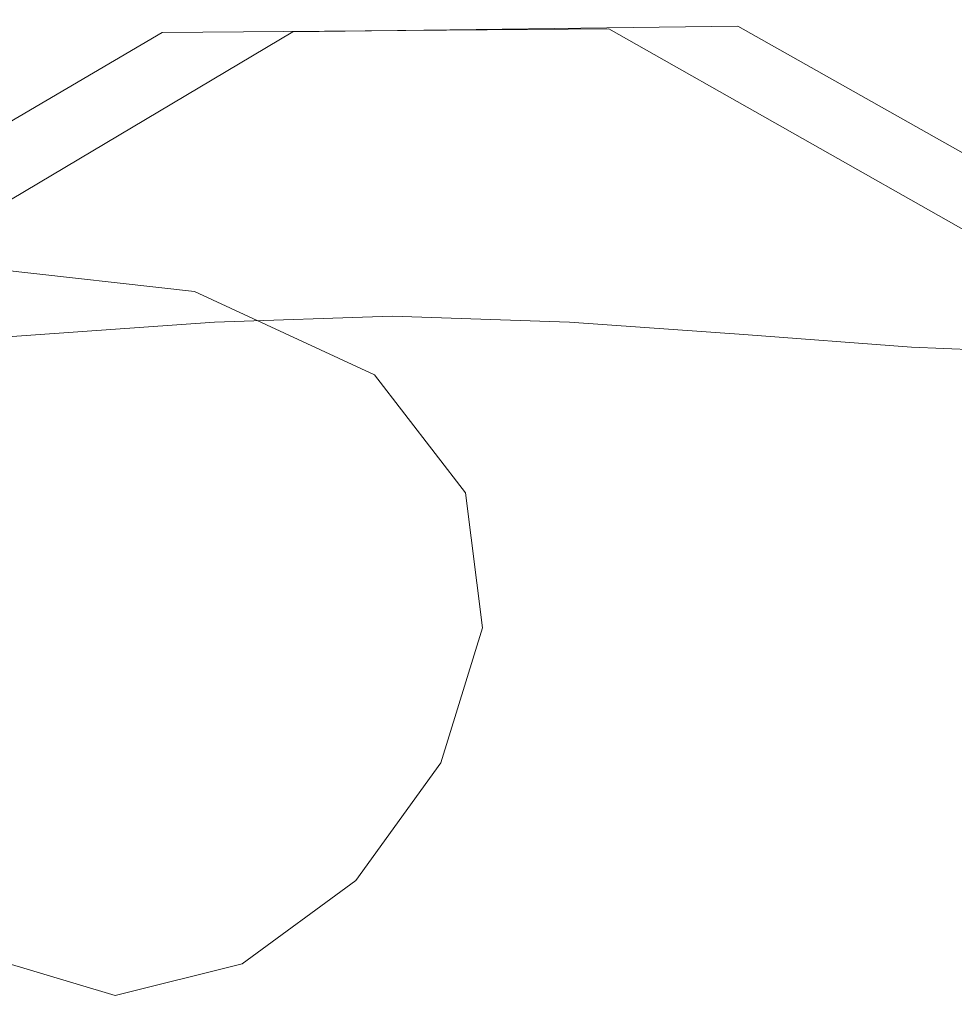
# Model space of a CAD drawing. Extents: x -25 to 25, y -105 to 0.
# Drawn here: x -3 to 4, y -55 to -48 of the extents above; entities that cross this region are included whole.
import ezdxf

# ---------------------------------------------------------------- set-up
doc = ezdxf.new("R2010")
doc.units = 0
doc.header["$LTSCALE"] = 500
doc.header["$MEASUREMENT"] = 0
doc.layers.add('FERRO_CHROM', color=7, linetype='Continuous')
doc.layers.add('FERRO_WAZ', color=7, linetype='Continuous')

msp = doc.modelspace()

# ---------------------------------------------------------------- linework, layer by layer
at = {"layer": 'FERRO_CHROM', "lineweight": 0}
for points, invisible_edges in [([(-3.1511, -47.9224, -3.6508), (-3.907, -46.0976, -3.6508), (-2.9622, -45.7581, -3.6508), (-2.0601, -47.3844, -3.6508)], 15), ([(3.1511, -47.9224, -3.6508), (2.0601, -47.3844, -3.6508), (2.9622, -45.7581, -3.6508), (3.907, -46.0977, -3.6508)], 15), ([(0, -47.9484, -3.6508), (-1.0148, -46.749, -3.6508), (0, -46.066, -3.6508), (1.0148, -46.749, -3.6508)], 15), ([(-1.2693, -48.6238, 133.1201), (0, -47.5809, 131.9008), (-0.921, -46.1067, 130.1763), (-2.07, -46.8394, 131.0349)], 15), ([(1.2693, -48.6238, 133.1201), (2.07, -46.8394, 131.0349), (0.921, -46.1067, 130.1763), (0, -47.5809, 131.9008)], 15), ([(3.1511, -47.9224, -3.6508), (3.907, -46.0977, -3.6508), (4.8151, -46.5256, -3.6508), (4.303, -48.3134, -3.6508)], 15), ([(-3.2922, -46.5047, 114.2165), (-3.2795, -47.9551, 115.9504), (-1.659, -47.9341, 115.9439), (-1.6649, -46.4681, 114.1934)], 15), ([(-1.6649, -46.4681, 114.1934), (-1.659, -47.9341, 115.9439), (0, -47.9379, 115.9561), (0, -46.4679, 114.2016)], 15), ([(1.6649, -46.4681, 114.1934), (0, -46.4679, 114.2016), (0, -47.9379, 115.9561), (1.659, -47.9341, 115.9439)], 15), ([(3.2922, -46.5047, 114.2165), (1.6649, -46.4681, 114.1934), (1.659, -47.9341, 115.9439), (3.2795, -47.9551, 115.9503)], 15), ([(4.8444, -46.6137, 114.3183), (3.2922, -46.5047, 114.2165), (3.2795, -47.9551, 115.9503), (4.8229, -48.0334, 116.0184)], 15), ([(-1.094, -49.0696, -3.6508), (-2.0601, -47.3844, -3.6508), (-1.0148, -46.749, -3.6508), (0, -47.9484, -3.6508)], 15), ([(1.094, -49.0696, -3.6508), (0, -47.9484, -3.6508), (1.0148, -46.749, -3.6508), (2.0601, -47.3844, -3.6508)], 15), ([(-1.2693, -48.6238, 133.1201), (-2.07, -46.8394, 131.0349), (-3.4815, -47.0908, 131.332), (-3.0215, -48.7566, 133.279)], 15), ([(1.2693, -48.6238, 133.1201), (3.0215, -48.7566, 133.279), (3.4815, -47.0908, 131.332), (2.07, -46.8394, 131.0349)], 15), ([(3.0215, -48.7566, 133.279), (4.8839, -48.4362, 132.9096), (4.9824, -47.0448, 131.2818), (3.4815, -47.0908, 131.332)], 15), ([(-1.2349, -47.7573, 118.8306), (-1.2349, -47.4145, 119.0929), (0, -47.3724, 119.0448), (0, -47.7152, 118.7826)], 15), ([(1.2349, -47.7573, 118.8306), (0, -47.7152, 118.7826), (0, -47.3724, 119.0448), (1.2349, -47.4145, 119.0929)], 15), ([(-2.336, -49.8903, -3.6508), (-3.1511, -47.9224, -3.6508), (-2.0601, -47.3844, -3.6508), (-1.094, -49.0696, -3.6508)], 15), ([(-2.4468, -47.8426, 118.931), (-2.4468, -47.4999, 119.1932), (-1.2349, -47.4145, 119.0929), (-1.2349, -47.7573, 118.8306)], 15), ([(2.336, -49.8903, -3.6508), (1.094, -49.0696, -3.6508), (2.0601, -47.3844, -3.6508), (3.1511, -47.9224, -3.6508)], 15), ([(2.4468, -47.8426, 118.931), (1.2349, -47.7573, 118.8306), (1.2349, -47.4145, 119.0929), (2.4468, -47.4999, 119.1932)], 15), ([(-3.6128, -47.9303, 119.0396), (-3.6128, -47.5876, 119.3018), (-2.4468, -47.4999, 119.1932), (-2.4468, -47.8426, 118.931)], 15), ([(3.6128, -47.9303, 119.0396), (2.4468, -47.8426, 118.931), (2.4468, -47.4999, 119.1932), (3.6128, -47.5876, 119.3018)], 15), ([(0, -51.1837, 136.1027), (1.2693, -48.6238, 133.1201), (0, -47.5809, 131.9008), (-1.2693, -48.6238, 133.1201)], 15), ([(4.7097, -47.9794, 119.1126), (3.6128, -47.9303, 119.0396), (3.6128, -47.5876, 119.3018), (4.7097, -47.6367, 119.3748)], 15), ([(-1.2349, -48.1, 118.5684), (-1.2349, -47.7573, 118.8306), (0, -47.7152, 118.7826), (0, -48.0579, 118.5203)], 15), ([(1.2349, -48.1, 118.5684), (0, -48.0579, 118.5203), (0, -47.7152, 118.7826), (1.2349, -47.7573, 118.8306)], 15), ([(-2.4468, -48.1854, 118.6687), (-2.4468, -47.8426, 118.931), (-1.2349, -47.7573, 118.8306), (-1.2349, -48.1, 118.5684)], 15), ([(2.4468, -48.1854, 118.6687), (1.2349, -48.1, 118.5684), (1.2349, -47.7573, 118.8306), (2.4468, -47.8426, 118.931)], 15), ([(-3.6128, -48.2731, 118.7774), (-3.6128, -47.9303, 119.0396), (-2.4468, -47.8426, 118.931), (-2.4468, -48.1854, 118.6687)], 15), ([(3.6128, -48.2731, 118.7773), (2.4468, -48.1854, 118.6687), (2.4468, -47.8426, 118.931), (3.6128, -47.9303, 119.0396)], 15), ([(-2.336, -49.8903, -3.6508), (-3.7945, -50.1882, -3.6508), (-4.303, -48.3134, -3.6508), (-3.1511, -47.9224, -3.6508)], 15), ([(2.336, -49.8903, -3.6508), (3.1511, -47.9224, -3.6508), (4.303, -48.3134, -3.6508), (3.7945, -50.1882, -3.6508)], 15), ([(-3.2727, -49.8024, 118.1584), (-1.6549, -49.8015, 118.1736), (-1.659, -47.9341, 115.9439), (-3.2795, -47.9551, 115.9504)], 15), ([(-1.6549, -49.8015, 118.1736), (0, -49.8105, 118.1909), (0, -47.9379, 115.9561), (-1.659, -47.9341, 115.9439)], 15), ([(0, -50.8724, -3.6508), (-1.094, -49.0696, -3.6508), (0, -47.9484, -3.6508), (1.094, -49.0696, -3.6508)], 15), ([(1.6549, -49.8015, 118.1736), (1.659, -47.9341, 115.9439), (0, -47.9379, 115.9561), (0, -49.8105, 118.1909)], 15), ([(3.2727, -49.8024, 118.1584), (3.2795, -47.9551, 115.9503), (1.659, -47.9341, 115.9439), (1.6549, -49.8015, 118.1736)], 15), ([(4.8164, -49.8412, 118.1825), (4.8229, -48.0334, 116.0184), (3.2795, -47.9551, 115.9503), (3.2727, -49.8024, 118.1584)], 15), ([(4.7097, -48.3221, 118.8504), (3.6128, -48.2731, 118.7773), (3.6128, -47.9303, 119.0396), (4.7097, -47.9794, 119.1126)], 15), ([(-1.2349, -48.4427, 118.3062), (-1.2349, -48.1, 118.5684), (0, -48.0579, 118.5203), (0, -48.4006, 118.2581)], 15), ([(1.2349, -48.4427, 118.3062), (0, -48.4006, 118.2581), (0, -48.0579, 118.5203), (1.2349, -48.1, 118.5684)], 15), ([(-2.4468, -48.5281, 118.4065), (-2.4468, -48.1854, 118.6687), (-1.2349, -48.1, 118.5684), (-1.2349, -48.4427, 118.3062)], 15), ([(2.4468, -48.5281, 118.4065), (1.2349, -48.4427, 118.3062), (1.2349, -48.1, 118.5684), (2.4468, -48.1854, 118.6687)], 15), ([(-3.6128, -48.6158, 118.5151), (-3.6128, -48.2731, 118.7774), (-2.4468, -48.1854, 118.6687), (-2.4468, -48.5281, 118.4065)], 15), ([(3.6128, -48.6158, 118.5151), (2.4468, -48.5281, 118.4065), (2.4468, -48.1854, 118.6687), (3.6128, -48.2731, 118.7773)], 15), ([(4.7097, -48.6649, 118.5881), (3.6128, -48.6158, 118.5151), (3.6128, -48.2731, 118.7773), (4.7097, -48.3221, 118.8504)], 15), ([(3.7945, -50.1882, -3.6508), (4.303, -48.3134, -3.6508), (5.4914, -48.6033, -3.6508), (5.3609, -50.1689, -3.6508)], 15), ([(-1.2349, -48.4427, 118.3062), (0, -48.4006, 118.2581), (0, -48.7434, 117.9958), (-1.2349, -48.7855, 118.0439)], 15), ([(1.2349, -48.4427, 118.3062), (1.2349, -48.7855, 118.0439), (0, -48.7434, 117.9958), (0, -48.4006, 118.2581)], 15), ([(-2.4468, -48.5281, 118.4065), (-1.2349, -48.4427, 118.3062), (-1.2349, -48.7855, 118.0439), (-2.4468, -48.8708, 118.1442)], 15), ([(2.4468, -48.5281, 118.4065), (2.4468, -48.8708, 118.1442), (1.2349, -48.7855, 118.0439), (1.2349, -48.4427, 118.3062)], 15), ([(3.0992, -50.2441, 135.0131), (5.1201, -49.6661, 134.3443), (4.8839, -48.4362, 132.9096), (3.0215, -48.7566, 133.279)], 15), ([(-3.6128, -48.6158, 118.5151), (-2.4468, -48.5281, 118.4065), (-2.4468, -48.8708, 118.1442), (-3.6128, -48.9585, 118.2529)], 15), ([(3.6128, -48.6158, 118.5151), (3.6128, -48.9585, 118.2529), (2.4468, -48.8708, 118.1442), (2.4468, -48.5281, 118.4065)], 15), ([(0, -51.1837, 136.1027), (-1.2693, -48.6238, 133.1201), (-3.0215, -48.7566, 133.279), (-3.0992, -50.2441, 135.0131)], 15), ([(0, -51.1837, 136.1027), (3.0992, -50.2441, 135.0131), (3.0215, -48.7566, 133.279), (1.2693, -48.6238, 133.1201)], 15), ([(4.7097, -48.6649, 118.5881), (4.7097, -49.0076, 118.3259), (3.6128, -48.9585, 118.2529), (3.6128, -48.6158, 118.5151)], 15), ([(-1.2349, -48.7855, 118.0439), (0, -48.7434, 117.9958), (0, -49.0861, 117.7336), (-1.2349, -49.1282, 117.7817)], 15), ([(1.2349, -48.7855, 118.0439), (1.2349, -49.1282, 117.7817), (0, -49.0861, 117.7336), (0, -48.7434, 117.9958)], 15), ([(-2.4468, -48.8708, 118.1442), (-1.2349, -48.7855, 118.0439), (-1.2349, -49.1282, 117.7817), (-2.4468, -49.2136, 117.882)], 15), ([(2.4468, -48.8708, 118.1442), (2.4468, -49.2136, 117.882), (1.2349, -49.1282, 117.7817), (1.2349, -48.7855, 118.0439)], 15), ([(-3.6128, -48.9585, 118.2529), (-2.4468, -48.8708, 118.1442), (-2.4468, -49.2136, 117.882), (-3.6128, -49.3013, 117.9906)], 15), ([(3.6128, -48.9585, 118.2529), (3.6128, -49.3013, 117.9906), (2.4468, -49.2136, 117.882), (2.4468, -48.8708, 118.1442)], 15), ([(4.7097, -49.0076, 118.3259), (4.7097, -49.3503, 118.0637), (3.6128, -49.3013, 117.9906), (3.6128, -48.9585, 118.2529)], 15), ([(-1.4023, -52.1443, -3.6508), (-2.336, -49.8903, -3.6508), (-1.094, -49.0696, -3.6508), (0, -50.8724, -3.6508)], 15), ([(-1.2349, -49.1282, 117.7817), (0, -49.0861, 117.7336), (0, -49.4288, 117.4714), (-1.2349, -49.4709, 117.5194)], 15), ([(1.4023, -52.1443, -3.6508), (0, -50.8724, -3.6508), (1.094, -49.0696, -3.6508), (2.336, -49.8903, -3.6508)], 15), ([(1.2349, -49.1282, 117.7817), (1.2349, -49.4709, 117.5194), (0, -49.4288, 117.4714), (0, -49.0861, 117.7336)], 15), ([(-2.4468, -49.2136, 117.882), (-1.2349, -49.1282, 117.7817), (-1.2349, -49.4709, 117.5194), (-2.4468, -49.5563, 117.6198)], 15), ([(2.4468, -49.2136, 117.882), (2.4468, -49.5563, 117.6198), (1.2349, -49.4709, 117.5194), (1.2349, -49.1282, 117.7817)], 15), ([(-3.6128, -49.3013, 117.9906), (-2.4468, -49.2136, 117.882), (-2.4468, -49.5563, 117.6198), (-3.6128, -49.644, 117.7284)], 15), ([(3.6128, -49.3013, 117.9906), (3.6128, -49.644, 117.7284), (2.4468, -49.5563, 117.6198), (2.4468, -49.2136, 117.882)], 15), ([(4.7097, -49.3503, 118.0637), (4.7097, -49.6931, 117.8014), (3.6128, -49.644, 117.7284), (3.6128, -49.3013, 117.9906)], 15), ([(-1.2349, -49.4709, 117.5194), (0, -49.4288, 117.4714), (0, -49.7716, 117.2091), (-1.2349, -49.8137, 117.2572)], 11), ([(1.2349, -49.4709, 117.5194), (1.2349, -49.8137, 117.2572), (0, -49.7716, 117.2091), (0, -49.4288, 117.4714)], 15), ([(-2.4468, -49.5563, 117.6198), (-1.2349, -49.4709, 117.5194), (-1.2349, -49.8137, 117.2572), (-2.4468, -49.8991, 117.3575)], 11), ([(2.4468, -49.5563, 117.6198), (2.4468, -49.899, 117.3575), (1.2349, -49.8137, 117.2572), (1.2349, -49.4709, 117.5194)], 15), ([(-3.6128, -49.644, 117.7284), (-2.4468, -49.5563, 117.6198), (-2.4468, -49.8991, 117.3575), (-3.6128, -49.9867, 117.4661)], 11), ([(3.6128, -49.644, 117.7284), (3.6128, -49.9867, 117.4661), (2.4468, -49.899, 117.3575), (2.4468, -49.5563, 117.6198)], 15), ([(3.0992, -50.2441, 135.0131), (4.2841, -51.2806, 136.2183), (5.918, -50.6261, 135.4611), (5.1201, -49.6661, 134.3443)], 15), ([(4.7097, -49.6931, 117.8014), (4.7097, -50.0358, 117.5392), (3.6128, -49.9867, 117.4661), (3.6128, -49.644, 117.7284)], 15), ([(-1.2666, -50.0023, 117.4528), (-1.2349, -49.8137, 117.2572), (0, -49.7716, 117.2091), (0, -49.9591, 117.4034)], 15), ([(1.2666, -50.0023, 117.4528), (0, -49.9591, 117.4034), (0, -49.7716, 117.2091), (1.2349, -49.8137, 117.2572)], 11), ([(-3.2705, -51.9475, 120.7222), (-1.6525, -51.97, 120.7625), (-1.6549, -49.8015, 118.1736), (-3.2727, -49.8024, 118.1584)], 15), ([(-2.5097, -50.0899, 117.556), (-2.4468, -49.8991, 117.3575), (-1.2349, -49.8137, 117.2572), (-1.2666, -50.0023, 117.4528)], 15), ([(-1.6525, -51.97, 120.7625), (0, -51.9851, 120.7859), (0, -49.8105, 118.1909), (-1.6549, -49.8015, 118.1736)], 15), ([(1.6525, -51.97, 120.7625), (1.6549, -49.8015, 118.1736), (0, -49.8105, 118.1909), (0, -51.9851, 120.7859)], 15), ([(2.5097, -50.0899, 117.556), (1.2666, -50.0023, 117.4528), (1.2349, -49.8137, 117.2572), (2.4468, -49.899, 117.3575)], 11), ([(3.2705, -51.9475, 120.7222), (3.2727, -49.8024, 118.1584), (1.6549, -49.8015, 118.1736), (1.6525, -51.97, 120.7625)], 15), ([(4.8196, -51.9403, 120.6949), (4.8164, -49.8412, 118.1825), (3.2727, -49.8024, 118.1584), (3.2705, -51.9475, 120.7222)], 15), ([(-1.4023, -52.1443, -3.6508), (-3.2933, -52.2366, -3.6508), (-3.7945, -50.1882, -3.6508), (-2.336, -49.8903, -3.6508)], 15), ([(-3.7056, -50.1802, 117.668), (-3.6128, -49.9867, 117.4661), (-2.4468, -49.8991, 117.3575), (-2.5097, -50.0899, 117.556)], 15), ([(1.4023, -52.1443, -3.6508), (2.336, -49.8903, -3.6508), (3.7945, -50.1882, -3.6508), (3.2933, -52.2366, -3.6508)], 15), ([(3.7056, -50.1802, 117.668), (2.5097, -50.0899, 117.556), (2.4468, -49.899, 117.3575), (3.6128, -49.9867, 117.4661)], 11), ([(-1.292, -50.2149, 117.6767), (-1.2666, -50.0023, 117.4528), (0, -49.9591, 117.4034), (0, -50.1697, 117.625)], 15), ([(1.292, -50.2149, 117.6767), (0, -50.1697, 117.625), (0, -49.9591, 117.4034), (1.2666, -50.0023, 117.4528)], 15), ([(-2.5608, -50.3068, 117.785), (-2.5097, -50.0899, 117.556), (-1.2666, -50.0023, 117.4528), (-1.292, -50.2149, 117.6767)], 15), ([(2.5608, -50.3068, 117.785), (1.292, -50.2149, 117.6767), (1.2666, -50.0023, 117.4528), (2.5097, -50.0899, 117.556)], 15), ([(4.8309, -50.2314, 117.744), (3.7056, -50.1802, 117.668), (3.6128, -49.9867, 117.4661), (4.7097, -50.0358, 117.5392)], 11), ([(-3.7832, -50.4019, 117.9029), (-3.7056, -50.1802, 117.668), (-2.5097, -50.0899, 117.556), (-2.5608, -50.3068, 117.785)], 15), ([(3.7832, -50.4019, 117.9029), (2.5608, -50.3068, 117.785), (2.5097, -50.0899, 117.556), (3.7056, -50.1802, 117.668)], 15), ([(-1.3048, -50.4756, 117.9572), (-1.292, -50.2149, 117.6767), (0, -50.1697, 117.625), (0, -50.4265, 117.9009)], 15), ([(1.3048, -50.4756, 117.9572), (0, -50.4265, 117.9009), (0, -50.1697, 117.625), (1.292, -50.2149, 117.6767)], 15), ([(3.2933, -52.2366, -3.6508), (3.7945, -50.1882, -3.6508), (5.3609, -50.1689, -3.6508), (5.3417, -51.7354, -3.6508)], 15), ([(4.9361, -50.4566, 117.9835), (3.7832, -50.4019, 117.9029), (3.7056, -50.1802, 117.668), (4.8309, -50.2314, 117.744)], 15), ([(0, -51.1837, 136.1027), (-3.0992, -50.2441, 135.0131), (-4.2841, -51.2806, 136.2183), (-3.1085, -52.165, 137.2413)], 15), ([(-2.5886, -50.5757, 118.0751), (-2.5608, -50.3068, 117.785), (-1.292, -50.2149, 117.6767), (-1.3048, -50.4756, 117.9572)], 15), ([(0, -51.1837, 136.1027), (3.1085, -52.165, 137.2413), (4.2841, -51.2806, 136.2183), (3.0992, -50.2441, 135.0131)], 15), ([(2.5886, -50.5757, 118.0751), (1.3048, -50.4756, 117.9572), (1.292, -50.2149, 117.6767), (2.5608, -50.3068, 117.785)], 15), ([(-3.8304, -50.6799, 118.2037), (-3.7832, -50.4019, 117.9029), (-2.5608, -50.3068, 117.785), (-2.5886, -50.5757, 118.0751)], 15), ([(3.8304, -50.6799, 118.2037), (2.5886, -50.5757, 118.0751), (2.5608, -50.3068, 117.785), (3.7832, -50.4019, 117.9029)], 15), ([(-1.2986, -50.8083, 118.3225), (-1.3048, -50.4756, 117.9572), (0, -50.4265, 117.9009), (0, -50.7525, 118.2584)], 15), ([(1.2986, -50.8083, 118.3225), (0, -50.7525, 118.2584), (0, -50.4265, 117.9009), (1.3048, -50.4756, 117.9572)], 15), ([(5.0092, -50.7411, 118.2921), (3.8304, -50.6799, 118.2037), (3.7832, -50.4019, 117.9029), (4.9361, -50.4566, 117.9835)], 15), ([(-2.5812, -50.9228, 118.4569), (-2.5886, -50.5757, 118.0751), (-1.3048, -50.4756, 117.9572), (-1.2986, -50.8083, 118.3225)], 15), ([(2.5812, -50.9228, 118.4569), (1.2986, -50.8083, 118.3225), (1.3048, -50.4756, 117.9572), (2.5886, -50.5757, 118.0751)], 15), ([(-3.8318, -51.0426, 118.6035), (-3.8304, -50.6799, 118.2037), (-2.5886, -50.5757, 118.0751), (-2.5812, -50.9228, 118.4569)], 15), ([(3.8318, -51.0426, 118.6035), (2.5812, -50.9228, 118.4569), (2.5886, -50.5757, 118.0751), (3.8304, -50.6799, 118.2037)], 15), ([(5.0344, -51.1146, 118.7044), (3.8318, -51.0426, 118.6035), (3.8304, -50.6799, 118.2037), (5.0092, -50.7411, 118.2921)], 15), ([(-1.2986, -50.8083, 118.3225), (0, -50.7525, 118.2584), (0, -51.1707, 118.7248), (-1.2672, -51.2372, 118.8011)], 15), ([(1.2986, -50.8083, 118.3225), (1.2672, -51.2372, 118.8011), (0, -51.1707, 118.7248), (0, -50.7525, 118.2584)], 15), ([(-2.5812, -50.9228, 118.4569), (-1.2986, -50.8083, 118.3225), (-1.2672, -51.2372, 118.8011), (-2.5271, -51.3739, 118.9609)], 15), ([(2.5812, -50.9228, 118.4569), (2.5271, -51.3739, 118.9609), (1.2672, -51.2372, 118.8011), (1.2986, -50.8083, 118.3225)], 15), ([(-3.8318, -51.0426, 118.6035), (-2.5812, -50.9228, 118.4569), (-2.5271, -51.3739, 118.9609), (-3.7723, -51.518, 119.1352)], 15), ([(0, -55.5299, -3.6508), (-1.4023, -52.1443, -3.6508), (0, -50.8724, -3.6508), (1.4023, -52.1443, -3.6508)], 15), ([(3.8318, -51.0426, 118.6035), (3.7723, -51.518, 119.1352), (2.5271, -51.3739, 118.9609), (2.5812, -50.9228, 118.4569)], 15), ([(5.0344, -51.1146, 118.7044), (4.9955, -51.6066, 119.2551), (3.7723, -51.518, 119.1352), (3.8318, -51.0426, 118.6035)], 15), ([(0, -51.1837, 136.1027), (-3.1085, -52.165, 137.2413), (-3.0394, -53.3626, 138.6264), (-1.2899, -53.3861, 138.653)], 15), ([(0, -51.1837, 136.1027), (-1.2899, -53.3861, 138.653), (0, -54.1902, 139.5828), (1.2899, -53.3861, 138.653)], 15), ([(-1.2672, -51.2372, 118.8011), (0, -51.1707, 118.7248), (0, -51.6682, 119.2853), (-1.1873, -51.7558, 119.3857)], 15), ([(1.2672, -51.2372, 118.8011), (1.1873, -51.7558, 119.3857), (0, -51.6682, 119.2853), (0, -51.1707, 118.7248)], 15), ([(0, -51.1837, 136.1027), (1.2899, -53.3861, 138.653), (3.0394, -53.3626, 138.6264), (3.1085, -52.165, 137.2413)], 15), ([(-2.5271, -51.3739, 118.9609), (-1.2672, -51.2372, 118.8011), (-1.1873, -51.7558, 119.3857), (-2.3874, -51.9352, 119.5942)], 15), ([(2.5271, -51.3739, 118.9609), (2.3874, -51.9352, 119.5942), (1.1873, -51.7558, 119.3857), (1.2672, -51.2372, 118.8011)], 15), ([(3.1085, -52.165, 137.2413), (5.1295, -52.7861, 137.9607), (5.9266, -52.0062, 137.0593), (4.2841, -51.2806, 136.2183)], 15), ([(-3.7723, -51.518, 119.1352), (-2.5271, -51.3739, 118.9609), (-2.3874, -51.9352, 119.5942), (-3.6131, -52.1227, 119.8182)], 15), ([(3.7723, -51.518, 119.1352), (3.6131, -52.1227, 119.8182), (2.3874, -51.9352, 119.5942), (2.5271, -51.3739, 118.9609)], 15), ([(4.9955, -51.6066, 119.2551), (4.86, -52.2415, 119.9723), (3.6131, -52.1227, 119.8182), (3.7723, -51.518, 119.1352)], 15), ([(-1.1873, -51.7558, 119.3857), (0, -51.6682, 119.2853), (0, -52.2319, 119.9252), (-1.0357, -52.3577, 120.0692)], 15), ([(1.1873, -51.7558, 119.3857), (1.0357, -52.3577, 120.0692), (0, -52.2319, 119.9252), (0, -51.6682, 119.2853)], 15), ([(-2.3874, -51.9352, 119.5942), (-1.1873, -51.7558, 119.3857), (-1.0357, -52.3577, 120.0692), (-2.1234, -52.6124, 120.3638)], 15), ([(2.3874, -51.9352, 119.5942), (2.1234, -52.6124, 120.3638), (1.0357, -52.3577, 120.0692), (1.1873, -51.7558, 119.3857)], 15), ([(3.3855, -54.1275, -3.6508), (3.2933, -52.2366, -3.6508), (5.3417, -51.7354, -3.6508), (5.6396, -53.1939, -3.6508)], 15), ([(-3.6131, -52.1227, 119.8182), (-2.3874, -51.9352, 119.5942), (-2.1234, -52.6124, 120.3638), (-3.3153, -52.8733, 120.6716)], 15), ([(-3.2715, -54.2911, 123.523), (-1.6517, -54.3391, 123.5908), (-1.6525, -51.97, 120.7625), (-3.2705, -51.9475, 120.7222)], 15), ([(3.2715, -54.2911, 123.523), (3.2705, -51.9475, 120.7222), (1.6525, -51.97, 120.7625), (1.6517, -54.3391, 123.5908)], 15), ([(3.6131, -52.1227, 119.8182), (3.3153, -52.8733, 120.6716), (2.1234, -52.6124, 120.3638), (2.3874, -51.9352, 119.5942)], 15), ([(4.8274, -54.234, 123.44), (4.8196, -51.9403, 120.6949), (3.2705, -51.9475, 120.7222), (3.2715, -54.2911, 123.523)], 15), ([(-1.6517, -54.3391, 123.5908), (0, -54.3608, 123.6208), (0, -51.9851, 120.7859), (-1.6525, -51.97, 120.7625)], 15), ([(1.6517, -54.3391, 123.5908), (1.6525, -51.97, 120.7625), (0, -51.9851, 120.7859), (0, -54.3608, 123.6208)], 15), ([(0, -55.5299, -3.6508), (-3.3855, -54.1275, -3.6508), (-3.2933, -52.2366, -3.6508), (-1.4023, -52.1443, -3.6508)], 15), ([(0, -55.5299, -3.6508), (1.4023, -52.1443, -3.6508), (3.2933, -52.2366, -3.6508), (3.3855, -54.1275, -3.6508)], 15), ([(3.1085, -52.165, 137.2413), (3.0394, -53.3626, 138.6264), (4.8815, -53.7228, 139.0434), (5.1295, -52.7861, 137.9607)], 15), ([(4.86, -52.2415, 119.9723), (4.5954, -53.0438, 120.8844), (3.3153, -52.8733, 120.6716), (3.6131, -52.1227, 119.8182)], 15), ([(-1.0357, -52.3577, 120.0692), (0, -52.2319, 119.9252), (0, -52.734, 120.4981), (-0.683, -53.0084, 120.8117)], 15), ([(1.0357, -52.3577, 120.0692), (0.683, -53.0084, 120.8117), (0, -52.734, 120.4981), (0, -52.2319, 119.9252)], 15), ([(-2.1234, -52.6124, 120.3638), (-1.0357, -52.3577, 120.0692), (-0.683, -53.0084, 120.8117), (-1.6698, -53.4047, 121.2685)], 15), ([(2.1234, -52.6124, 120.3638), (1.6698, -53.4047, 121.2685), (0.683, -53.0084, 120.8117), (1.0357, -52.3577, 120.0692)], 15), ([(-3.3153, -52.8733, 120.6716), (-2.1234, -52.6124, 120.3638), (-1.6698, -53.4047, 121.2685), (-2.8401, -53.7863, 121.7147)], 15), ([(3.3153, -52.8733, 120.6716), (2.8401, -53.7863, 121.7147), (1.6698, -53.4047, 121.2685), (2.1234, -52.6124, 120.3638)], 15), ([(0, -53.6735, 121.5733), (-0.683, -53.0084, 120.8117), (0, -52.734, 120.4981), (0.683, -53.0084, 120.8117)], 15), ([(4.5954, -53.0438, 120.8844), (4.1691, -54.0378, 122.0198), (2.8401, -53.7863, 121.7147), (3.3153, -52.8733, 120.6716)], 15), ([(-0.9613, -54.3108, 122.3072), (-1.6698, -53.4047, 121.2685), (-0.683, -53.0084, 120.8117), (0, -53.6735, 121.5733)], 15), ([(0.9613, -54.3108, 122.3072), (0, -53.6735, 121.5733), (0.683, -53.0084, 120.8117), (1.6698, -53.4047, 121.2685)], 15), ([(3.3855, -54.1275, -3.6508), (5.6396, -53.1939, -3.6508), (6.4603, -54.4358, -3.6508), (4.6574, -55.5299, -3.6508)], 15), ([(-1.2899, -53.3861, 138.653), (-3.0394, -53.3626, 138.6264), (-3.5226, -54.6185, 140.0784), (-2.1283, -54.7739, 140.2579)], 15), ([(-1.2899, -53.3861, 138.653), (-2.1283, -54.7739, 140.2579), (-0.9629, -55.3132, 140.8813), (0, -54.1902, 139.5828)], 15), ([(1.2899, -53.3861, 138.653), (0, -54.1902, 139.5828), (0.9629, -55.3132, 140.8813), (2.1283, -54.7739, 140.2579)], 15), ([(1.2899, -53.3861, 138.653), (2.1283, -54.7739, 140.2579), (3.5226, -54.6185, 140.0784), (3.0394, -53.3626, 138.6264)], 15), ([(3.0394, -53.3626, 138.6264), (3.5226, -54.6185, 140.0784), (4.9759, -54.6998, 140.1724), (4.8815, -53.7228, 139.0434)], 15), ([(-2.1487, -54.8782, 122.9667), (-2.8401, -53.7863, 121.7147), (-1.6698, -53.4047, 121.2685), (-0.9613, -54.3108, 122.3072)], 15), ([(2.1487, -54.8782, 122.9667), (0.9613, -54.3108, 122.3072), (1.6698, -53.4047, 121.2685), (2.8401, -53.7863, 121.7147)], 15), ([(0, -55.247, 123.3848), (-0.9613, -54.3108, 122.3072), (0, -53.6735, 121.5733), (0.9613, -54.3108, 122.3072)], 15), ([(-3.5485, -55.248, 123.4068), (-4.1691, -54.0378, 122.0198), (-2.8401, -53.7863, 121.7147), (-2.1487, -54.8782, 122.9667)], 15), ([(3.5485, -55.248, 123.4068), (2.1487, -54.8782, 122.9667), (2.8401, -53.7863, 121.7147), (4.1691, -54.0378, 122.0198)], 15), ([(3.5485, -55.248, 123.4068), (4.1691, -54.0378, 122.0198), (5.6322, -54.0438, 122.0537), (5.1468, -55.2923, 123.4824)], 15), ([(0, -55.5299, -3.6508), (-3.3855, -56.9322, -3.6508), (-4.6574, -55.5299, -3.6508), (-3.3855, -54.1275, -3.6508)], 15), ([(0, -55.5299, -3.6508), (3.3855, -54.1275, -3.6508), (4.6574, -55.5299, -3.6508), (3.3855, -56.9322, -3.6508)], 15), ([(0, -54.1902, 139.5828), (-0.9629, -55.3132, 140.8813), (0, -56.05, 141.7328), (0.9629, -55.3132, 140.8813)], 15), ([(-3.2743, -56.7341, 126.4426), (-1.6525, -56.8085, 126.5387), (-1.6517, -54.3391, 123.5908), (-3.2715, -54.2911, 123.523)], 15), ([(3.2743, -56.7341, 126.4426), (3.2715, -54.2911, 123.523), (1.6517, -54.3391, 123.5908), (1.6525, -56.8085, 126.5387)], 15), ([(4.8346, -56.6254, 126.3021), (4.8274, -54.234, 123.44), (3.2715, -54.2911, 123.523), (3.2743, -56.7341, 126.4426)], 15), ([(-1.2118, -56.1298, 124.4066), (-2.1487, -54.8782, 122.9667), (-0.9613, -54.3108, 122.3072), (0, -55.247, 123.3848)], 15), ([(-1.6525, -56.8085, 126.5387), (0, -56.8371, 126.5757), (0, -54.3608, 123.6208), (-1.6517, -54.3391, 123.5908)], 15), ([(1.2118, -56.1298, 124.4066), (0, -55.247, 123.3848), (0.9613, -54.3108, 122.3072), (2.1487, -54.8782, 122.9667)], 15), ([(1.6525, -56.8085, 126.5387), (1.6517, -54.3391, 123.5908), (0, -54.3608, 123.6208), (0, -56.8371, 126.5757)], 15)]:
    msp.add_3dface(points, dxfattribs=dict(at, invisible_edges=invisible_edges))
at = {"layer": 'FERRO_WAZ', "lineweight": 0}
for points, invisible_edges in [([(1.7073, -50.1938, -291.2683), (1.5078, -47.7748, -333.2329), (-1.5979, -47.7989, -333.2344), (-1.3983, -50.2196, -291.2401)], 13), ([(2.405, -47.7563, 3.4169), (4.3932, -47.9776, -24.3862), (1.2932, -48.0149, -24.5733), (-0.6903, -47.7941, 3.1643)], 7), ([(4.409, -51.7224, -291.3708), (4.2096, -49.3036, -333.3313), (1.5078, -47.7748, -333.2329), (1.7073, -50.1938, -291.2683)], 12), ([(5.1044, -49.2763, 3.6372), (7.095, -49.4979, -24.199), (4.3932, -47.9776, -24.3862), (2.405, -47.7563, 3.4169)], 6), ([(-1.3983, -50.2196, -291.2401), (-1.5979, -47.7989, -333.2344), (-4.2755, -49.3694, -333.3355), (-4.0757, -51.7929, -291.2935)], 13), ([(-0.6903, -47.7941, 3.1643), (1.2932, -48.0149, -24.5733), (-1.3743, -49.5998, -24.7103), (-3.3521, -49.3796, 2.947)], 7), ([(4.3932, -47.9776, -24.3862), (5.6526, -48.5611, -49.7794), (2.5492, -48.5969, -49.897), (1.2932, -48.0149, -24.5733)], 15), ([(1.2932, -48.0149, -24.5733), (2.5492, -48.5969, -49.897), (-0.1223, -50.18, -49.9533), (-1.3743, -49.5998, -24.7103)], 15), ([(2.5492, -48.5969, -49.897), (3.1834, -49.419, -73.5384), (0.5099, -50.9997, -73.521), (-0.1223, -50.18, -49.9533)], 15), ([(5.6526, -48.5611, -49.7794), (6.2887, -49.3856, -73.4899), (3.1834, -49.419, -73.5384), (2.5492, -48.5969, -49.897)], 15), ([(-3.3521, -49.3796, 2.947), (-1.3743, -49.5998, -24.7103), (-2.8945, -52.3077, -24.7604), (-4.8671, -52.088, 2.8233)], 6), ([(3.1834, -49.419, -73.5384), (3.3024, -50.3603, -96.2333), (0.6286, -51.9386, -96.1574), (0.5099, -50.9997, -73.521)], 15), ([(6.2887, -49.3856, -73.4899), (6.4081, -50.3293, -96.2465), (3.3024, -50.3603, -96.2333), (3.1834, -49.419, -73.5384)], 15), ([(-1.3743, -49.5998, -24.7103), (-0.1223, -50.18, -49.9533), (-1.646, -52.8863, -49.9334), (-2.8945, -52.3077, -24.7604)], 14), ([(-0.1223, -50.18, -49.9533), (0.5099, -50.9997, -73.521), (-1.0154, -53.704, -73.4424), (-1.646, -52.8863, -49.9334)], 14), ([(-0.8701, -51.7994, -254.2693), (-1.3983, -50.2196, -291.2401), (-4.0757, -51.7929, -291.2935), (-3.5468, -53.3747, -254.2738)], 15), ([(2.2351, -51.7724, -254.3262), (1.7073, -50.1938, -291.2683), (-1.3983, -50.2196, -291.2401), (-0.8701, -51.7994, -254.2693)], 15), ([(4.9368, -53.3009, -254.4293), (4.409, -51.7224, -291.3708), (1.7073, -50.1938, -291.2683), (2.2351, -51.7724, -254.3262)], 14), ([(3.3024, -50.3603, -96.2333), (3.0128, -51.3004, -118.7223), (0.3394, -52.8773, -118.6098), (0.6286, -51.9386, -96.1574)], 15), ([(6.4081, -50.3293, -96.2465), (6.1179, -51.2713, -118.7833), (3.0128, -51.3004, -118.7223), (3.3024, -50.3603, -96.2333)], 15), ([(0.5099, -50.9997, -73.521), (0.6286, -51.9386, -96.1574), (-0.897, -54.6414, -96.0391), (-1.0154, -53.704, -73.4424)], 14), ([(6.1179, -51.2713, -118.7833), (5.5251, -52.0916, -141.8424), (2.4208, -52.1196, -141.7513), (3.0128, -51.3004, -118.7223)], 15), ([(3.0128, -51.3004, -118.7223), (2.4208, -52.1196, -141.7513), (-0.2523, -53.6961, -141.6268), (0.3394, -52.8773, -118.6098)], 15), ([(-0.1189, -52.6588, -221.5808), (-0.8701, -51.7994, -254.2693), (-3.5468, -53.3747, -254.2738), (-2.7944, -54.2354, -221.538)], 15), ([(2.9858, -52.6311, -221.6623), (2.2351, -51.7724, -254.3262), (-0.8701, -51.7994, -254.2693), (-0.1189, -52.6588, -221.5808)], 15), ([(5.6876, -54.1598, -221.7605), (4.9368, -53.3009, -254.4293), (2.2351, -51.7724, -254.3262), (2.9858, -52.6311, -221.6623)], 14), ([(0.6286, -51.9386, -96.1574), (0.3394, -52.8773, -118.6098), (-1.1859, -55.5794, -118.4758), (-0.897, -54.6414, -96.0391)], 14), ([(5.5251, -52.0916, -141.8424), (4.7356, -52.671, -166.1729), (1.6315, -52.6988, -166.0702), (2.4208, -52.1196, -141.7513)], 15), ([(2.4208, -52.1196, -141.7513), (1.6315, -52.6988, -166.0702), (-1.0419, -54.2755, -165.9568), (-0.2523, -53.6961, -141.6268)], 15), ([(-2.8945, -52.3077, -24.7604), (-1.646, -52.8863, -49.9334), (-1.6137, -55.9907, -49.8425), (-2.8602, -55.4129, -24.7103)], 15), ([(3.8542, -52.8907, -192.5283), (2.9858, -52.6311, -221.6623), (-0.1189, -52.6588, -221.5808), (0.7501, -52.9185, -192.4302)], 15), ([(6.5564, -54.4194, -192.6142), (5.6876, -54.1598, -221.7605), (2.9858, -52.6311, -221.6623), (3.8542, -52.8907, -192.5283)], 14), ([(0.7501, -52.9185, -192.4302), (-0.1189, -52.6588, -221.5808), (-2.7944, -54.2354, -221.538), (-1.9243, -54.4954, -192.3461)], 15), ([(1.6315, -52.6988, -166.0702), (0.7501, -52.9185, -192.4302), (-1.9243, -54.4954, -192.3461), (-1.0419, -54.2755, -165.9568)], 15), ([(4.7356, -52.671, -166.1729), (3.8542, -52.8907, -192.5283), (0.7501, -52.9185, -192.4302), (1.6315, -52.6988, -166.0702)], 15), ([(7.4384, -54.1996, -166.2374), (6.5564, -54.4194, -192.6142), (3.8542, -52.8907, -192.5283), (4.7356, -52.671, -166.1729)], 14), ([(0.3394, -52.8773, -118.6098), (-0.2523, -53.6961, -141.6268), (-1.7779, -56.3985, -141.5022), (-1.1859, -55.5794, -118.4758)], 14), ([(-1.646, -52.8863, -49.9334), (-1.0154, -53.704, -73.4424), (-0.9838, -56.8074, -73.3235), (-1.6137, -55.9907, -49.8425)], 15), ([(-0.2523, -53.6961, -141.6268), (-1.0419, -54.2755, -165.9568), (-2.5684, -56.9786, -165.8631), (-1.7779, -56.3985, -141.5022)], 14), ([(-1.0154, -53.704, -73.4424), (-0.897, -54.6414, -96.0391), (-0.8655, -57.7444, -95.91), (-0.9838, -56.8074, -73.3235)], 15), ([(-1.9243, -54.4954, -192.3461), (-2.7944, -54.2354, -221.538), (-4.3241, -56.9384, -221.5452), (-3.4524, -57.1989, -192.2985)], 14), ([(-1.0419, -54.2755, -165.9568), (-1.9243, -54.4954, -192.3461), (-3.4524, -57.1989, -192.2985), (-2.5684, -56.9786, -165.8631)], 14)]:
    msp.add_3dface(points, dxfattribs=dict(at, invisible_edges=invisible_edges))

doc.saveas('drawing.dxf')
